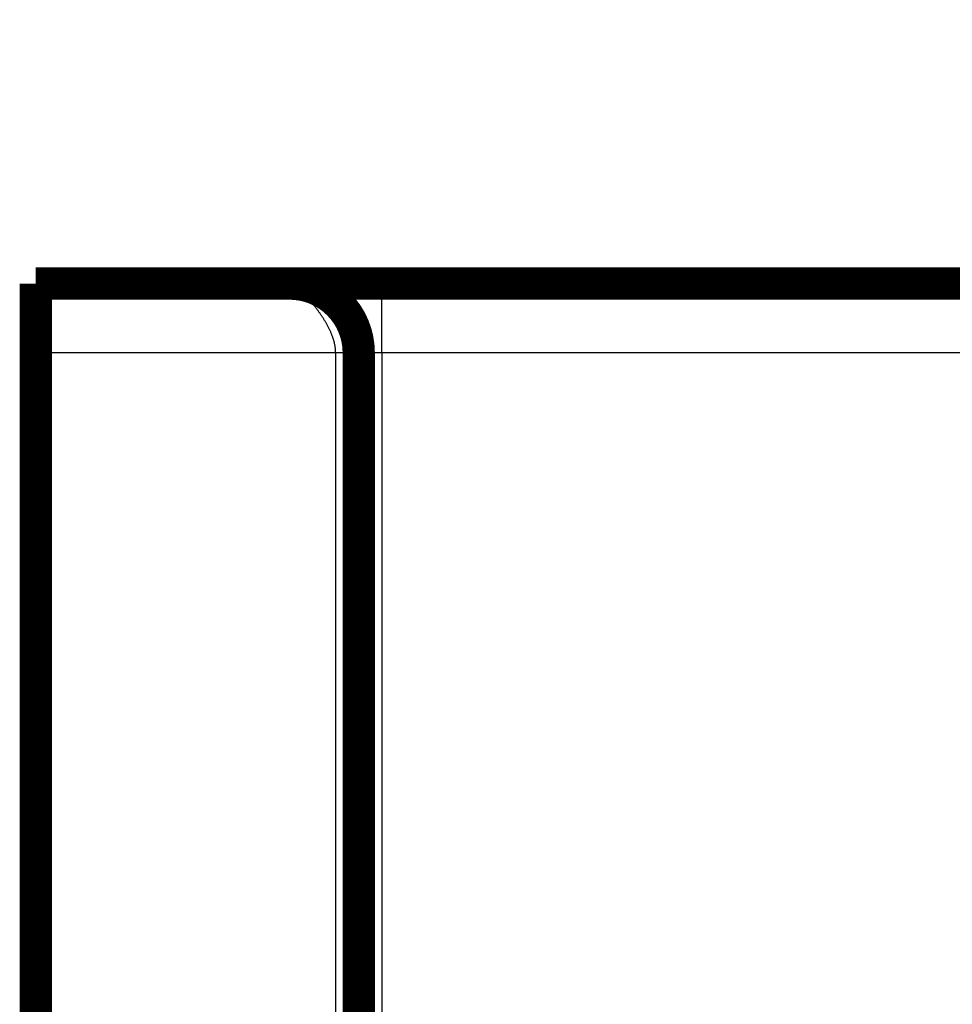
# Model space of a CAD drawing. Extents: x 25 to 828, y 16 to 520.
# Drawn here: x 110 to 130, y 388 to 409 of the extents above; entities that cross this region are included whole.
import ezdxf

# ---------------------------------------------------------------- set-up
doc = ezdxf.new("R2010")
doc.units = 0
doc.layers.add('2', color=7, linetype='CONTINUOUS')

msp = doc.modelspace()

# ---------------------------------------------------------------- linework, layer by layer
at = {"layer": '2', "color": 3, "linetype": 'CONTINUOUS'}
for p, q in [((117.65434, 402.27275), (117.65434, 403.77275)), ((116.65434, 402.27275), (110.15434, 402.27275)), ((116.65434, 336.77275), (116.65434, 402.27275)), ((117.15434, 402.27275), (116.65434, 402.27275)), ((117.65434, 402.27275), (117.15434, 402.27275)), ((142.31989, 402.27275), (117.65434, 402.27275)), ((117.65434, 402.27275), (117.65434, 336.77275))]:
    msp.add_line(p, q, dxfattribs=at)
for points in [[(334.4852, 346.22924, -0.000000002), (329.73519, 346.22924)], [(348.7352, 346.22924, -0.000000002), (343.9852, 346.22924)], [(248.98518, 347.21129), (244.23533, 347.21129), (239.48518, 347.21128), (234.73456, 347.21128), (229.98518, 347.21128), (225.23761, 347.21128), (220.48518, 347.21128), (215.72555, 347.21128), (210.98517, 347.21128), (206.27314, 347.21128), (201.48517, 347.21128), (196.58537, 347.21128), (191.98517, 347.21127), (187.82632, 347.21127, 0.000000008), (182.48517, 347.21127, 0.000000014), (174.25859, 347.21127), (163.48517, 347.21126)], [(116.65437, 402.27273), (116.65394, 402.29768, 0.007934626), (116.65272, 402.32287, 0.007825779), (116.65068, 402.34831, 0.007581548), (116.64787, 402.37399, 0.007226118), (116.64427, 402.3999, 0.006923631), (116.63992, 402.42601, 0.006651005), (116.63482, 402.45233, 0.006388292), (116.629, 402.47883, 0.006124933), (116.62245, 402.50551, 0.005881519), (116.61521, 402.53234, 0.005645528), (116.60726, 402.55933, 0.005426509), (116.59866, 402.58646, 0.005213235), (116.58938, 402.61371, 0.005016575), (116.57946, 402.64107, 0.004825742), (116.5689, 402.66854, 0.004650317), (116.55774, 402.6961, 0.004480094), (116.54596, 402.72373, 0.00432427), (116.5336, 402.75143, 0.004173124), (116.52065, 402.77918, 0.00403504), (116.50715, 402.80696, 0.00390085), (116.49309, 402.83478, 0.003779436), (116.4785, 402.86261, 0.003661849), (116.46339, 402.89045, 0.003553688), (116.44778, 402.91828, 0.003447381), (116.43167, 402.94608, 0.003356835), (116.41508, 402.97386, 0.003271327), (116.39803, 403.00158, 0.00317651), (116.38063, 403.0291, 0.003103051), (116.36296, 403.05629, 0.003063069), (116.34506, 403.08312, 0.002993206), (116.32692, 403.10959, 0.002940953), (116.30859, 403.1357, 0.002887374), (116.29008, 403.16143, 0.00284748), (116.2714, 403.18678, 0.002797402), (116.25258, 403.21173, 0.002762729), (116.23364, 403.23628, 0.002720982), (116.21459, 403.26041, 0.002694016), (116.19546, 403.28412, 0.00265921), (116.17627, 403.3074, 0.002639539), (116.15703, 403.33024, 0.002612523), (116.13776, 403.35262, 0.002600786), (116.1185, 403.37455, 0.002581865), (116.09924, 403.396, 0.002578745), (116.08002, 403.41699, 0.002568844), (116.06086, 403.43747, 0.002575055), (116.04176, 403.45747, 0.002574991), (116.02277, 403.47695, 0.002592328), (116.00388, 403.49592, 0.002602983), (115.98512, 403.51436, 0.002632971), (115.96652, 403.53227, 0.002664639), (115.94814, 403.54959, 0.002665037), (115.93008, 403.56625, 0.002623019), (115.91247, 403.58214, 0.002640661), (115.89533, 403.5973, 0.002610403), (115.87865, 403.61174, 0.002610543), (115.86243, 403.62548, 0.002587468), (115.84672, 403.63851, 0.002596411), (115.83151, 403.65087, 0.002565995), (115.81683, 403.66254, 0.002572093), (115.80268, 403.67356, 0.002541328), (115.78908, 403.68392, 0.002549342), (115.77604, 403.69365, 0.00251505), (115.7636, 403.70275, 0.002523984), (115.75173, 403.71124, 0.002487225), (115.74048, 403.71911, 0.002497665), (115.72984, 403.72641, 0.002456107), (115.71985, 403.73311, 0.002470656), (115.7105, 403.73926, 0.002429176), (115.70183, 403.74483, 0.002441652), (115.69382, 403.74987, 0.002378683), (115.68653, 403.75436, 0.002418733), (115.67992, 403.75835, 0.002404566), (115.67402, 403.76182, 0.002374656), (115.6689, 403.76478, 0.002165354), (115.66462, 403.7672, 0.00243078), (115.66089, 403.76926, 0.002616605), (115.65746, 403.77111, 0.002861698), (115.65435, 403.77273, 0.003983609)]]:
    msp.add_lwpolyline(points, format="xyb", dxfattribs=at)
at = {"layer": '2', "color": 40, "linetype": 'CONTINUOUS', "const_width": 0.7}
for points in [[(110.15434, 403.77275), (115.65434, 403.77275)], [(110.15434, 402.27275), (110.15434, 403.77275)], [(115.65434, 403.77275), (117.65434, 403.77275)], [(117.65434, 403.77275), (141.88168, 403.77275)], [(110.15434, 402.27275), (110.15434, 336.77275)], [(117.15434, 402.27275), (117.15434, 336.77275)]]:
    msp.add_lwpolyline(points, dxfattribs=at)
msp.add_lwpolyline([(117.15434, 402.27275, 0.41421356), (115.65434, 403.77275)], format="xyb", dxfattribs=at)

doc.saveas('drawing.dxf')
